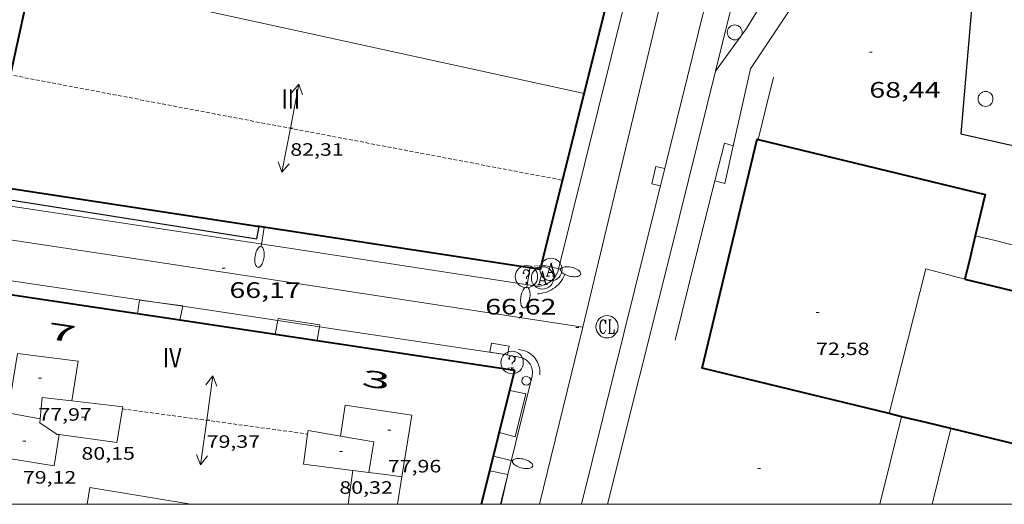
# Model space of a CAD drawing. Units: inches. Extents: x 451998 to 453004, y 4598997 to 4599502.
# Drawn here: x 452367 to 452433, y 4599000 to 4599032 of the extents above; entities that cross this region are included whole.
import ezdxf
from ezdxf.enums import TextEntityAlignment as Align

# ---------------------------------------------------------------- set-up
doc = ezdxf.new("R2010")
doc.units = ezdxf.units.IN
doc.header["$MEASUREMENT"] = 0
doc.linetypes.add('DGN Style 1', pattern=[6.299778160000001, 0.01048216, -6.289296000000001])
doc.linetypes.add('TRAZOS2', pattern=[0.375, 0.25, -0.125])
for name, color, linetype, lineweight in [('CARENER', 7, 'Continuous', 0), ('COBERT', 7, 'Continuous', 0), ('COS SORTINT-TRIBUNA', 7, 'Continuous', 0), ('COTA ALTIMETRICA', 7, 'Continuous', 0), ('COTA EDIFICI', 7, 'Continuous', 0), ('EIX VIA URBANA PAVIMENTADA', 7, 'Continuous', 0), ('EMBORNAL', 7, 'Continuous', 0), ('FACANA EXTERIOR', 7, 'Continuous', 0), ('FANAL', 7, 'Continuous', 0), ('LINIA DE VOLADA', 7, 'Continuous', 0), ('LINIA VOLUMETRICA', 7, 'Continuous', 0), ('MARC FULL', 7, 'Continuous', 0), ('MUR', 7, 'Continuous', 0), ('MUR CONTENCIO', 7, 'Continuous', 0), ('PAL', 7, 'Continuous', 0), ('PROTECCIO PEATONAL', 7, 'Continuous', 0), ('REBAIX DE VORERA VIANANTS', 7, 'Continuous', 0), ('REGISTRE AIGUA', 7, 'Continuous', 0), ('REGISTRE CLAVEGUERAM', 7, 'Continuous', 0), ('REGISTRE SENSE IDENTIFICAR', 7, 'Continuous', 0), ('TEXT DE NUMERO DE PLANTES', 7, 'Continuous', 0), ('TEXT DE NUMERO DE POLICIA', 7, 'Continuous', 0), ('VORERA', 7, 'Continuous', 0)]:
    doc.layers.add(name, color=color, linetype=linetype, lineweight=lineweight)
for name, color, linetype in [('Identificador', 7, 'Continuous'), ('PLAQUES_CARRER', 7, 'Continuous'), ('Punt', 7, 'Continuous')]:
    doc.layers.add(name, color=color, linetype=linetype)
doc.styles.get("Standard").update_dxf_attribs({"font": 'txt.shx'})
doc.styles.add('Style-Arial', font='ARIAL.TTF')

# ---------------------------------------------------------------- blocks, each defined once
blk = doc.blocks.new('BLOC_PLAQUES')
at = {"layer": 'Punt', "color": 2}
blk.add_point((0, 0), dxfattribs=at)
at = {"layer": 'Identificador', "color": 2}
blk.add_attdef('IDENTIFICADOR', text='', height=0.2, dxfattribs=at).set_placement((0, 0), align=Align.CENTER)
blk = doc.blocks.new('RAIGUC')
at = {"color": 0, "linetype": 'ByBlock', "lineweight": -2, "flags": 128}
for points in [[(0.002, 0.6), (-0.33, -0.6)], [(0.002, 0.6), (0.332, -0.6)], [(0.002, 0.43), (0.284, -0.6)], [(-0.424, -0.6), (-0.14, -0.6)], [(-0.236, -0.26), (0.19, -0.26)], [(0.142, -0.6), (0.426, -0.6)]]:
    blk.add_lwpolyline(points, dxfattribs=at)
at = {"color": 0, "linetype": 'ByBlock', "lineweight": -2}
blk.add_circle((0.0002215649485588074, -0.001705031752586365), 1, dxfattribs=at)
blk = doc.blocks.new('PPEAT')
at = {"color": 0, "linetype": 'ByBlock', "lineweight": -2}
blk.add_circle((0, 0), 0.2991005201944986, dxfattribs=at)
blk = doc.blocks.new('COTA')
at = {"color": 0, "linetype": 'ByBlock', "lineweight": -2}
blk.add_line((0, 0), (0.2, 0), dxfattribs=at)
blk = doc.blocks.new('RDESCC')
at = {"color": 0, "linetype": 'ByBlock', "lineweight": -2, "flags": 128}
for points in [[(-0.24, 0.374), (-0.194, 0.316), (-0.24, 0.26), (-0.288, 0.316), (-0.288, 0.374), (-0.24, 0.486), (-0.194, 0.544), (-0.1, 0.6), (0.042, 0.6), (0.184, 0.544), (0.232, 0.486), (0.286, 0.374), (0.286, 0.26), (0.232, 0.146), (0.184, 0.09), (-0.004, -0.024), (-0.004, -0.194)], [(0.042, 0.6), (0.138, 0.544), (0.184, 0.486), (0.232, 0.374), (0.232, 0.26), (0.184, 0.146), (0.09, 0.034)], [(-0.004, -0.486), (-0.052, -0.544), (-0.004, -0.6), (0.042, -0.544), (-0.004, -0.486)]]:
    blk.add_lwpolyline(points, dxfattribs=at)
at = {"color": 0, "linetype": 'ByBlock', "lineweight": -2}
blk.add_circle((-0.001613611161708832, -0.001560736298561096), 1, dxfattribs=at)
blk = doc.blocks.new('EMBORN')
at = {"color": 0, "linetype": 'ByBlock', "lineweight": -2, "flags": 128}
blk.add_lwpolyline([(0, 0), (1.2, 0), (1.2, 0.6), (0, 0.6)], close=True, dxfattribs=at)
blk = doc.blocks.new('RCLAVC')
at = {"color": 0, "linetype": 'ByBlock', "lineweight": -2, "flags": 128}
for points in [[(-0.158, 0.43), (-0.122, 0.26), (-0.122, 0.6), (-0.158, 0.43), (-0.228, 0.544), (-0.332, 0.6), (-0.402, 0.6), (-0.508, 0.544), (-0.578, 0.43), (-0.612, 0.316), (-0.648, 0.146), (-0.648, -0.146), (-0.612, -0.316), (-0.578, -0.43), (-0.508, -0.544), (-0.402, -0.6), (-0.332, -0.6), (-0.228, -0.544), (-0.158, -0.43), (-0.122, -0.316)], [(-0.402, 0.6), (-0.472, 0.544), (-0.542, 0.43), (-0.578, 0.316), (-0.612, 0.146), (-0.612, -0.146), (-0.578, -0.316), (-0.542, -0.43), (-0.472, -0.544), (-0.402, -0.6)], [(0.122, 0.6), (0.368, 0.6)], [(0.226, 0.6), (0.226, -0.6)], [(0.262, 0.6), (0.262, -0.6)], [(0.122, -0.6), (0.648, -0.6), (0.648, -0.26), (0.612, -0.6)]]:
    blk.add_lwpolyline(points, dxfattribs=at)
at = {"color": 0, "linetype": 'ByBlock', "lineweight": -2}
blk.add_circle((-0.001401012718677521, -0.0007607361078262329), 1, dxfattribs=at)
blk = doc.blocks.new('SENTIT')
at = {"color": 0, "linetype": 'ByBlock', "lineweight": -2}
blk.add_line((0, 0), (3, 0), dxfattribs=at)
at = {"color": 0, "linetype": 'ByBlock', "lineweight": -2, "flags": 128}
blk.add_lwpolyline([(2.35, 0.376), (3, 0), (2.35, -0.374)], dxfattribs=at)
blk = doc.blocks.new('PAL')
at = {"color": 0, "linetype": 'ByBlock', "lineweight": -2}
blk.add_circle((0, 0), 0.5000000000992941, dxfattribs=at)
blk = doc.blocks.new('FANALP')
at = {"color": 0, "linetype": 'ByBlock', "lineweight": -2, "flags": 128}
for points in [[(1.3, 0), (0, 0)], [(2.7, 0), (2.692, 0.046), (2.668, 0.09), (2.63, 0.132), (2.576, 0.17), (2.51, 0.206), (2.432, 0.236), (2.344, 0.262), (2.248, 0.28), (2.146, 0.294), (2.04, 0.3), (1.936, 0.298), (1.83, 0.292), (1.73, 0.278), (1.636, 0.256), (1.55, 0.23), (1.474, 0.198), (1.41, 0.162), (1.36, 0.122), (1.326, 0.08), (1.304, 0.036), (1.3, -0.01), (1.312, -0.056), (1.34, -0.1), (1.382, -0.14), (1.438, -0.18), (1.508, -0.214), (1.588, -0.242), (1.678, -0.266), (1.776, -0.284), (1.878, -0.296), (1.982, -0.3), (2.088, -0.298), (2.192, -0.288), (2.292, -0.272), (2.384, -0.252), (2.468, -0.224), (2.54, -0.19), (2.602, -0.154), (2.648, -0.112), (2.68, -0.07), (2.698, -0.024), (2.7, 0)]]:
    blk.add_lwpolyline(points, dxfattribs=at)

msp = doc.modelspace()

# ---------------------------------------------------------------- linework, layer by layer
at = {"layer": 'CARENER', "color": 1, "linetype": 'TRAZOS2', "lineweight": 20, "extrusion": (0.01230472253031226, -0.002344809358127701, 0.9999215447586506), "elevation": -5135.06360676645}
msp.add_lwpolyline([(452331.0776179179, 4599029.312763146), (452367.8576084483, 4599022.304453968)], dxfattribs=at)
at = {"layer": 'CARENER', "color": 1, "linetype": 'TRAZOS2', "lineweight": 20}
for points, elevation in [([(452373.6131880134, 4599006.392368538), (452386.0259348318, 4599004.704307045)], 79.45812319169227), ([(452386.0259348318, 4599004.704307045), (452386.0261944509, 4599004.704271738)], 79.25412714208895)]:
    msp.add_lwpolyline(points, dxfattribs=dict(at, elevation=elevation))
at = {"layer": 'COBERT', "color": 1, "linetype": 'Continuous', "lineweight": 0, "elevation": 68.51810623035999}
msp.add_lwpolyline([(452429.1392640542, 4599005.067945183), (452427.8812163385, 4599000)], dxfattribs=at)
at = {"layer": 'COBERT', "color": 1, "linetype": 'Continuous', "lineweight": 0}
msp.add_polyline3d([(452424.3721124886, 4599000, 68.52818856391744), (452425.8382650059, 4599005.867971466, 68.53410625511363)], dxfattribs=at)
at = {"layer": 'COS SORTINT-TRIBUNA', "color": 1, "linetype": 'Continuous', "lineweight": 30}
for points in [[(452363.5258413141, 4599020.794049174, 79.14527274775502), (452382.6152882784, 4599017.767317868, 79.27812291261122), (452382.7722471347, 4599018.592067594, 79.27812291261122)], [(452382.7722471347, 4599018.592067594, 79.27812291261122), (452382.7722947815, 4599018.592317956, 79.27812291261122)]]:
    msp.add_polyline3d(points, dxfattribs=at)
at = {"layer": 'EIX VIA URBANA PAVIMENTADA', "color": 1, "linetype": 'Continuous', "lineweight": 20}
for points in [[(452376.6241140201, 4599096.057226737, 73.458561138733), (452390.3208414508, 4599089.098369996, 73.13011338075202), (452398.0178001497, 4599082.082300718, 72.78711284896484), (452416.1786700906, 4599061.230130592, 71.24411045669761), (452411.670516222, 4599041.872134785, 69.39810759465922), (452404.476277359, 4599011.861142841, 66.52310313725921)], [(452404.476277359, 4599011.861142841, 66.52310313725921), (452374.6702656947, 4599016.414376054, 66.32810283493122), (452359.8623078358, 4599018.643167851, 66.14278305556306)], [(452401.5799749708, 4599000, 65.5057998945634), (452404.476277359, 4599011.861142841, 66.52310313725921)]]:
    msp.add_polyline3d(points, dxfattribs=at)
at = {"layer": 'FACANA EXTERIOR', "color": 1, "linetype": 'Continuous', "lineweight": 40, "flags": 128}
for points, elevation in [([(452425.0032652713, 4599006.069978226), (452412.4722716479, 4599009.107077344), (452416.1623937465, 4599024.445073123), (452416.2183825764, 4599024.431074939)], 72.75831532127287), ([(452382.7722471347, 4599018.592067594), (452382.6722947411, 4599018.60731874), (452364.5292875694, 4599021.369460683)], 66.68242125137665), ([(452399.9255052461, 4599008.971747575), (452399.9258719936, 4599008.973218404)], 66.37945320728697), ([(452450.0519548453, 4599000), (452441.6032604636, 4599002.047845929), (452429.1392640541, 4599005.067945183)], 72.3960996121401)]:
    msp.add_lwpolyline(points, dxfattribs=dict(at, elevation=elevation))
at = {"layer": 'FACANA EXTERIOR', "color": 1, "linetype": 'Continuous', "lineweight": 40, "extrusion": (-0.0296001596469022, -0.1135388409133633, 0.993092524467347), "elevation": -535487.0681843222, "flags": 128}
msp.add_lwpolyline([(-722426.0299002512, 4532886.540464102), (-722410.3635193815, 4532886.813190544), (-722410.314670922, 4532883.958085622)], dxfattribs=at)
at = {"layer": 'FACANA EXTERIOR', "color": 1, "linetype": 'Continuous', "lineweight": 40}
for points, elevation in [([(452401.6333021867, 4599015.714170388), (452382.7722471347, 4599018.592067594)], 66.93110376957338), ([(452397.6884220857, 4599000), (452399.9255052461, 4599008.971747575)], 65.53933221367872), ([(452425.0032680321, 4599006.069977557), (452425.0032652713, 4599006.069978226)], 72.75831528139588)]:
    msp.add_lwpolyline(points, dxfattribs=dict(at, elevation=elevation))
at = {"layer": 'FACANA EXTERIOR', "color": 1, "linetype": 'Continuous', "lineweight": 40, "extrusion": (-9.136377490900183e-07, -0.1204130954533169, 0.9927238722034016), "elevation": -553710.3053103037, "flags": 128}
msp.add_lwpolyline([(452395.8831732452, 4565567.095453374), (452395.532172701, 4565565.633816068), (452395.1801721554, 4565564.172178757)], dxfattribs=at)
at = {"layer": 'FACANA EXTERIOR', "color": 1, "linetype": 'Continuous', "lineweight": 40, "extrusion": (0.1901620223327162, 0.7827396532825455, 0.5925850491207588), "elevation": 3685909.319306798, "flags": 128}
msp.add_lwpolyline([(646080.6350693242, -2711509.729720294), (646077.2867757885, -2711509.732203204), (646073.9396900609, -2711509.735927569)], dxfattribs=at)
at = {"layer": 'FACANA EXTERIOR', "color": 1, "linetype": 'Continuous', "lineweight": 40, "extrusion": (-4.440008215850099e-07, -0.05930136895233551, 0.9982401252405064), "elevation": -272654.9265792382, "flags": 128}
msp.add_lwpolyline([(452391.4046056849, 4590919.888879435), (452390.9876050486, 4590919.990057695), (452390.5696044106, 4590920.091235953)], dxfattribs=at)
at = {"layer": 'FACANA EXTERIOR', "color": 1, "linetype": 'Continuous', "lineweight": 40, "extrusion": (-4.484844854247211e-07, -0.05989226627154273, 0.998204846933062), "elevation": -275372.471412526, "flags": 128}
msp.add_lwpolyline([(452394.7010417352, 4590756.885610827), (452393.0510392169, 4590757.286330966), (452391.4000366969, 4590757.687051103)], dxfattribs=at)
at = {"layer": 'FACANA EXTERIOR', "color": 1, "linetype": 'Continuous', "lineweight": 40}
for points in [[(452367.583429315, 4599035.585453186, 67.95986220601475), (452366.1413473538, 4599028.919460157, 67.31710436827683), (452364.6802941232, 4599022.202460828, 66.6371033140048), (452364.5292875687, 4599021.369460681, 66.52010313260801)], [(452401.633302186, 4599015.714170386, 66.96910382873762), (452401.7743068737, 4599016.303170229, 67.04810395121922), (452406.1440739682, 4599033.865244674, 68.73148748038356)], [(452362.8617360198, 4599013.620581917, 65.71132627652617), (452363.039233155, 4599014.50246134, 65.75510194655202), (452364.4432337079, 4599014.288450356, 65.89610216515841), (452377.4583068745, 4599012.342658493, 66.14703166727357)], [(452377.4583068745, 4599012.342658493, 66.14703166727357), (452380.885240549, 4599011.830321791, 66.21310265663521), (452383.8644401194, 4599011.383736283, 66.24502388209996)], [(452383.8644401194, 4599011.383736283, 66.24502388209996), (452386.6713188385, 4599010.962981857, 66.27509874157998)], [(452386.6713188385, 4599010.962981857, 66.27509874157998), (452386.6713188411, 4599010.962981873, 66.27509874160789)], [(452386.6713188411, 4599010.962981873, 66.27509874160789), (452398.711247912, 4599009.158182394, 66.4041029527616), (452399.9255052461, 4599008.971747575, 66.37319817344446)], [(452399.9255052461, 4599008.971747575, 66.37319817344446), (452399.9292483815, 4599008.971172861, 66.37310290469921)]]:
    msp.add_polyline3d(points, dxfattribs=at)
at = {"layer": 'LINIA DE VOLADA', "color": 7, "linetype": 'Continuous', "lineweight": 0}
for points in [[(452375.7935816296, 4599013.543654502, 77.78666363663248), (452374.7722450857, 4599013.677371037, 77.81912065057762), (452374.6202379454, 4599012.767370779, 77.81912065057762)], [(452377.6602874491, 4599013.266516902, 77.73094962704009), (452377.6672466983, 4599013.298348484, 77.72712050794081), (452375.7935816296, 4599013.543654502, 77.78666363663248)], [(452377.4583068745, 4599012.342658493, 77.84208340672765), (452377.6602874491, 4599013.266516902, 77.73094962704009)], [(452386.826137339, 4599011.894255658, 77.87306766995815), (452386.8482512886, 4599012.027276852, 77.86012071414402), (452384.0632501044, 4599012.440298622, 77.91212079476483), (452384.0394282577, 4599012.313699014, 77.9163305213774)], [(452377.4582391207, 4599012.342348587, 77.84212068623681), (452377.4583068745, 4599012.342658493, 77.84208340672765)], [(452384.0394282577, 4599012.313699014, 77.9163305213774), (452383.8644401195, 4599011.383736284, 77.94725390993644)], [(452386.6713188411, 4599010.962981873, 77.96370856815852), (452386.826137339, 4599011.894255658, 77.87306766995815)], [(452386.6713188385, 4599010.962981857, 77.96370856968336), (452386.6713188411, 4599010.962981873, 77.96370856815852)], [(452398.8891429199, 4599004.796853959, 78.14567036795603), (452399.9472146751, 4599004.525165833, 77.99412092189762), (452400.6582375158, 4599007.390164879, 78.03512098546402), (452399.5911596023, 4599007.612268507, 78.18403561192181)], [(452398.2494675665, 4599002.23145727, 78.11553771831478), (452399.4390935967, 4599001.988615257, 77.81093882854402)], [(452399.4390935967, 4599001.988615257, 77.81093882854402), (452399.4461946412, 4599001.987165699, 77.80912063507361), (452399.0065218984, 4599000, 77.85231996191573)]]:
    msp.add_polyline3d(points, dxfattribs=at)
at = {"layer": 'LINIA VOLUMETRICA', "color": 1, "linetype": 'Continuous', "lineweight": 20, "flags": 128}
for points, elevation in [([(452367.583429315, 4599035.585453186), (452386.0633981664, 4599031.545313075), (452404.56039616, 4599027.501166459)], 79.5241233067652), ([(452425.0032652713, 4599006.069978226), (452425.0032652445, 4599006.069978121)], 73.01011319456723)]:
    msp.add_lwpolyline(points, dxfattribs=dict(at, elevation=elevation))
at = {"layer": 'LINIA VOLUMETRICA', "color": 1, "linetype": 'Continuous', "lineweight": 20, "elevation": 72.27611205697758}
msp.add_lwpolyline([(452430.0753414939, 4599015.082953608), (452427.4633426418, 4599015.767974489), (452425.0032652713, 4599006.069978226)], dxfattribs=at)
at = {"layer": 'LINIA VOLUMETRICA', "color": 1, "linetype": 'Continuous', "lineweight": 20, "extrusion": (0.01845215711927467, 0.0108992984003541, 0.9997703352230581), "elevation": 58554.05275356495, "flags": 128}
msp.add_lwpolyline([(3729738.900784972, -2727839.760410667), (3729740.066774808, -2727840.600326797), (3729738.856921123, -2727842.186835038)], dxfattribs=at)
at = {"layer": 'LINIA VOLUMETRICA', "color": 1, "linetype": 'Continuous', "lineweight": 20, "extrusion": (-0.1120308720175999, 8.500373428343942e-07, 0.9937047266236856), "elevation": -50596.38822639194, "flags": 128}
msp.add_lwpolyline([(-4599009.160632436, 449494.5486489443), (-4599009.354632738, 449493.4507355878), (-4599009.549633041, 449492.3528222317)], dxfattribs=at)
at = {"layer": 'LINIA VOLUMETRICA', "color": 1, "linetype": 'Continuous', "lineweight": 20, "extrusion": (0.007454538289484879, -0.01097581069038345, 0.9999119768452519), "elevation": -47024.66814216104, "flags": 128}
msp.add_lwpolyline([(452375.0505274467, 4598765.444746829), (452377.2976221077, 4598765.057705866), (452376.9547646155, 4598763.002581489)], dxfattribs=at)
at = {"layer": 'LINIA VOLUMETRICA', "color": 1, "linetype": 'Continuous', "lineweight": 20, "extrusion": (0.1611063941491622, 0.9737000722473367, 0.1610990349747206), "elevation": 4550944.524440716, "flags": 128}
msp.add_lwpolyline([(304412.5099822156, -742774.758341178), (304413.0469340933, -742774.6347263623), (304413.5828993813, -742774.512124783)], dxfattribs=at)
at = {"layer": 'LINIA VOLUMETRICA', "color": 1, "linetype": 'Continuous', "lineweight": 20, "extrusion": (0.251518868715474, 0.5469629624535648, 0.7984796656046468), "elevation": 2629332.321750017, "flags": 128}
msp.add_lwpolyline([(1510400.302893218, -3487230.886977101), (1510401.372523997, -3487230.466725876), (1510402.442645539, -3487230.044813576)], dxfattribs=at)
at = {"layer": 'LINIA VOLUMETRICA', "color": 1, "linetype": 'Continuous', "lineweight": 20}
for points in [[(452370.2211867914, 4599006.924395099, 79.13012268315202), (452370.6422076421, 4599009.586396031, 79.02912252656162), (452366.5782053021, 4599010.108427675, 79.18312276532323), (452365.9281740125, 4599006.117426421, 79.1721227482688)], [(452370.2211867914, 4599006.924395099, 80.91612545216641), (452373.6341890098, 4599006.519368575, 80.85812536224321), (452373.2381703982, 4599004.147367901, 81.04312564906724), (452369.3811683411, 4599004.664397968, 80.77412523200961)], [(452392.3531825443, 4599001.842219291, 79.17712275602084), (452393.0252148241, 4599005.959220577, 79.19412278237762), (452388.5442129528, 4599006.628255613, 79.26612289400641), (452388.2241968188, 4599004.567254847, 79.43912316222563)], [(452365.9281740125, 4599006.117426421, 79.1721227482688), (452365.446150844, 4599003.162425497, 79.16312273431521), (452369.0311518723, 4599002.56539737, 79.24512286144802), (452369.3811683411, 4599004.664397968, 79.24512286144802)], [(452369.3811683411, 4599004.664397968, 80.77412523200961), (452369.2541682732, 4599004.681398958, 80.76512521805601), (452368.085172273, 4599005.447409016, 80.97112553743841), (452368.1101744439, 4599005.728409261, 80.96812553278721)], [(452389.0631806228, 4599002.261244904, 80.19712433742882), (452385.7591786946, 4599002.682270627, 80.95112550643043), (452386.0259348318, 4599004.704307045, 80.83118165906268)], [(452386.0259348318, 4599004.704307045, 80.83118165906268), (452386.0571962969, 4599004.941271869, 80.81712529867683), (452388.2241968188, 4599004.567254847, 80.7971252676688)], [(452389.0631806228, 4599002.261244904, 79.76212366300481), (452388.7384609745, 4599000, 79.70377332108254)], [(452392.0520361934, 4599000, 79.16982889231424), (452392.3531825443, 4599001.842219291, 79.17712275602084)], [(452378.1956030106, 4599000, 78.19903021309497), (452371.4381446856, 4599001.126376876, 78.26912134825761), (452371.2612738765, 4599000, 78.25718847270335)]]:
    msp.add_polyline3d(points, dxfattribs=at)
at = {"layer": 'MARC FULL', "color": 0, "linetype": 'Continuous'}
msp.add_lwpolyline([(453000, 4599000), (452000, 4599000)], dxfattribs=at)
at = {"layer": 'MUR', "color": 1, "linetype": 'Continuous', "lineweight": 20, "extrusion": (0.5399366129316245, -0.2111996168784868, 0.8147779917537693), "elevation": -726980.6383106569, "flags": 128}
msp.add_lwpolyline([(4447832.723667603, 1021777.330122749), (4447842.987457742, 1021778.982495924), (4447847.063792241, 1021779.668972463)], dxfattribs=at)
at = {"layer": 'MUR', "color": 1, "linetype": 'Continuous', "lineweight": 20, "elevation": 68.55413553401688, "flags": 128}
msp.add_lwpolyline([(452406.1187389117, 4599000), (452410.3593242271, 4599016.836105919), (452413.3704212664, 4599029.010101949)], dxfattribs=at)
at = {"layer": 'MUR', "color": 1, "linetype": 'Continuous', "lineweight": 20, "extrusion": (-0.9462661995588308, 0.2286739676267722, 0.2286667796211703), "elevation": 623586.8365034702, "flags": 128}
msp.add_lwpolyline([(-4576620.047903277, -146403.1348452673), (-4576617.897884443, -146403.2067505233), (-4576615.746893585, -146403.2776285614)], dxfattribs=at)
at = {"layer": 'MUR', "color": 1, "linetype": 'Continuous', "lineweight": 20, "extrusion": (-0.1440539156255992, -0.07082779258757459, 0.9870318602710373), "elevation": -390843.7500944571, "flags": 128}
msp.add_lwpolyline([(-3927523.473725645, 2403638.609086419), (-3927525.455399148, 2403640.309764304), (-3927525.04255847, 2403640.776983504)], dxfattribs=at)
at = {"layer": 'MUR', "color": 1, "linetype": 'Continuous', "lineweight": 20, "extrusion": (-0.0470838745838435, -0.2580983592633124, 0.9649706449938046), "elevation": -1208236.288121974, "flags": 128}
msp.add_lwpolyline([(-380291.2907789349, 4444237.211033138), (-380291.3971473958, 4444234.535294552), (-380292.076762115, 4444234.584845267)], dxfattribs=at)
at = {"layer": 'MUR', "color": 1, "linetype": 'Continuous', "lineweight": 20, "extrusion": (0.9699584342066536, -0.2432707050003696, -8.194332996388676e-14), "elevation": -679985.1165102306, "flags": 128}
msp.add_lwpolyline([(4570907.763730856, 66.43310294200298), (4570913.25984072, 67.01210383968454), (4570918.755950586, 67.59010473581579)], dxfattribs=at)
at = {"layer": 'MUR', "color": 1, "linetype": 'Continuous', "lineweight": 20, "extrusion": (0.02424509404544247, -1.839603202234758e-07, 0.9997060445024298), "elevation": 11037.13862261218, "flags": 128}
msp.add_lwpolyline([(4599020.816650472, -452263.7061183846), (4599021.116650937, -452262.4687527363), (4599021.417651405, -452261.231387088)], dxfattribs=at)
at = {"layer": 'MUR', "color": 1, "linetype": 'Continuous', "lineweight": 20}
for points in [[(452422.2395453701, 4599043.5540572, 70.08110865358242), (452420.3644931593, 4599037.056061352, 69.27010739620802), (452419.9064804685, 4599035.477062379, 69.38210756985282), (452415.7164260192, 4599029.157084373, 69.51010776830401), (452414.5573851693, 4599024.010085187, 68.07810554813122)], [(452413.3704212667, 4599029.010101946, 68.49310619154723), (452415.4354460624, 4599031.856090689, 68.63910641790562), (452416.5344614162, 4599033.65508514, 68.79010665201604), (452417.5014761101, 4599035.394080498, 68.85410675124162), (452418.26649518, 4599037.751078349, 69.19810728457924), (452419.5275318783, 4599042.330075881, 70.51310932335522)]]:
    msp.add_polyline3d(points, dxfattribs=at)
at = {"layer": 'MUR CONTENCIO', "color": 1, "linetype": 'Continuous', "lineweight": 30}
msp.add_polyline3d([(452429.0487740301, 4599041.850936891, 72.73151699546634), (452431.2195422509, 4599041.307985581, 73.46711390323681), (452429.817414936, 4599024.814970649, 73.5471140272688), (452434.5844141624, 4599023.738932811, 72.14011184585601), (452434.3846406735, 4599022.785845313, 71.67384060412161)], dxfattribs=at)
at = {"layer": 'REBAIX DE VORERA VIANANTS', "color": 1, "linetype": 'TRAZOS2', "lineweight": 0, "extrusion": (-0.03558341951938224, -0.1314532443736136, 0.9906835341313385), "elevation": -620587.1014413368}
msp.add_lwpolyline([(-764985.9626663283, 4515000.570577122), (-764986.0618221855, 4515000.57057712), (-764986.3143757104, 4515000.545174308)], dxfattribs=at)
at = {"layer": 'REBAIX DE VORERA VIANANTS', "color": 1, "linetype": 'TRAZOS2', "lineweight": 0}
for points in [[(452403.2705473698, 4599015.415555461, 66.82401802989638), (452403.2394933627, 4599015.334816902, 66.81910359617761), (452403.1766790551, 4599015.20117201, 66.81010358222402), (452403.1042641124, 4599015.07346067, 66.80210356982083), (452403.0237734479, 4599014.950747416, 66.79410355741761), (452402.9322752001, 4599014.832339801, 66.78610354501441), (452402.8347876422, 4599014.724314678, 66.77710353106082), (452402.729583417, 4599014.621742118, 66.76910351865762), (452402.6153098328, 4599014.526291529, 66.76210350780481), (452402.4951946731, 4599014.440496355, 66.75410349540162), (452402.3721187391, 4599014.364557201, 66.74710348454882), (452402.2408817689, 4599014.295625902, 66.74010347369602), (452402.1056156054, 4599014.237277005, 66.73310346284322), (452401.966980479, 4599014.188425811, 66.72610345199041), (452401.8262728881, 4599014.150291258, 66.72010344268801), (452401.6809660345, 4599014.120964423, 66.71510343493601), (452401.5345907575, 4599014.103822498, 66.71010342718402), (452401.4316529639, 4599014.09797455, 66.70610342098242)], [(452400.5111120414, 4599010.306469599, 66.29910278996964), (452400.6661955767, 4599010.247443947, 66.29910278996964), (452400.7870958569, 4599010.188467048, 66.2971027868688), (452400.9040540966, 4599010.118883088, 66.29510278376802), (452401.0142378366, 4599010.038477481, 66.29210277911682), (452401.1153992266, 4599009.950509691, 66.28810277291521), (452401.210501752, 4599009.852433741, 66.28410276671363), (452401.2931487933, 4599009.749485813, 66.27910275896161), (452401.3698955927, 4599009.638791495, 66.27410275120961), (452401.4357663338, 4599009.519024367, 66.26910274345762), (452401.4910047885, 4599009.396915876, 66.26310273415521), (452401.5360418437, 4599009.267806475, 66.25710272485281), (452401.5689261053, 4599009.134770343, 66.25110271555042), (452401.5893227981, 4599009.003642203, 66.24410270469761), (452401.5996677707, 4599008.867666115, 66.23710269384482), (452401.5967074257, 4599008.733017229, 66.23010268299201), (452401.5900620189, 4599008.665830065, 66.22640120931295)]]:
    msp.add_polyline3d(points, dxfattribs=at)
at = {"layer": 'VORERA', "color": 1, "linetype": 'Continuous', "lineweight": 0}
for points, elevation in [([(452419.3928008904, 4599060.737872344), (452411.4864154707, 4599028.631115655), (452404.3810333005, 4599000)], 71.19587999775831), ([(452401.0727744332, 4599008.590158366), (452399.4390935967, 4599001.988615257)], 66.21568913391093), ([(452399.4390935967, 4599001.988615257), (452398.9469718938, 4599000)], 65.63085919206463)]:
    msp.add_lwpolyline(points, dxfattribs=dict(at, elevation=elevation))
at = {"layer": 'VORERA', "color": 1, "linetype": 'Continuous', "lineweight": 0, "extrusion": (-0.6182239926122152, 0.07917530095617135, 0.7820040707548214), "elevation": 84494.42311100001, "flags": 128}
msp.add_lwpolyline([(-4619269.538479841, -105899.302023424), (-4619245.284663051, -105902.8991667614), (-4619227.080880818, -105905.6202885726)], dxfattribs=at)
at = {"layer": 'VORERA', "color": 1, "linetype": 'Continuous', "lineweight": 0, "extrusion": (-0.03602653669232015, -0.1570202806854643, 0.9869380528216626), "elevation": -738371.2016527394, "flags": 128}
msp.add_lwpolyline([(-587562.1978865624, 4523847.838581786), (-587542.3030530893, 4523849.365583956), (-587524.8004860862, 4523850.6691224)], dxfattribs=at)
at = {"layer": 'VORERA', "color": 1, "linetype": 'Continuous', "lineweight": 0}
for points in [[(452402.8523042809, 4599015.741161179, 66.83510362098401), (452402.8193034254, 4599015.635161265, 66.82710360858081), (452402.7793025743, 4599015.531161407, 66.81910359617761), (452402.7323017427, 4599015.431161608, 66.81010358222402), (452402.6773009214, 4599015.334161876, 66.80210356982083), (452402.6163001212, 4599015.241162194, 66.79410355741761), (452402.548299348, 4599015.153162573, 66.78610354501441), (452402.4742986112, 4599015.071163008, 66.77710353106082), (452402.3942978953, 4599014.993163494, 66.76910351865762), (452402.3092972248, 4599014.922164029, 66.76210350780481), (452402.2182965905, 4599014.857164619, 66.75410349540162), (452402.1242960047, 4599014.799165242, 66.74710348454882), (452402.0252954566, 4599014.747165913, 66.74010347369602), (452401.9232949647, 4599014.703166618, 66.73310346284322), (452401.8182945212, 4599014.666167358, 66.72610345199041), (452401.7112941352, 4599014.637168124, 66.72010344268801), (452401.6022937993, 4599014.615168917, 66.71510343493601), (452401.4912935286, 4599014.602169739, 66.71010342718402), (452401.4032933542, 4599014.5971704, 66.70610342098242)], [(452375.7935816296, 4599013.543654502, 65.9443631455327), (452364.4992408663, 4599015.220451376, 65.78310198996321), (452363.1072398843, 4599015.375462178, 65.74610193259842)], [(452377.6602874491, 4599013.266516902, 65.97101606347394), (452375.7935816296, 4599013.543654502, 65.9443631455327)], [(452384.0394282577, 4599012.313699014, 66.0628870863209), (452381.2382479629, 4599012.735320516, 66.02210236050881), (452377.6602874491, 4599013.266516902, 65.97101606347394)], [(452386.826137339, 4599011.894255658, 66.1034611136373), (452384.0394282577, 4599012.313699014, 66.0628870863209)], [(452400.3332555938, 4599009.839171142, 66.29910278996964), (452398.9582551997, 4599010.068181929, 66.28010276051201), (452386.826137339, 4599011.894255658, 66.1034611136373)], [(452400.3332555938, 4599009.839171142, 66.29910278996964), (452400.4672554146, 4599009.788170046, 66.29910278996964), (452400.5492552382, 4599009.748169363, 66.2971027868688), (452400.6282550041, 4599009.70116869, 66.29510278376802), (452400.7022547091, 4599009.647168045, 66.29210277911682), (452400.7712543608, 4599009.587167429, 66.28810277291521), (452400.8352539593, 4599009.521166841, 66.28410276671363), (452400.8922535089, 4599009.450166298, 66.27910275896161), (452400.9442530205, 4599009.375165787, 66.27410275120961), (452400.9882524817, 4599009.295165329, 66.26910274345762), (452401.0262519032, 4599009.21116491, 66.26310273415521), (452401.0562512972, 4599009.12516455, 66.25710272485281), (452401.0782506561, 4599009.036164244, 66.25110271555042), (452401.0922499949, 4599008.946163999, 66.24410270469761), (452401.0992493076, 4599008.854163802, 66.23710269384482), (452401.0972486141, 4599008.763163677, 66.23010268299201), (452401.0882479097, 4599008.672163604, 66.2231026721392), (452401.0722472627, 4599008.590163599, 66.21710266283681)]]:
    msp.add_polyline3d(points, dxfattribs=at)

# ---------------------------------------------------------------- block references
at = {"layer": 'CARENER', "color": 1, "linetype": 'Continuous', "lineweight": 20, "xscale": 1.000001550399993, "yscale": 1.000001550399986, "zscale": 1.0000015504}
for rotation in [79.21063709726154, 259.2106370972615]:
    msp.add_blockref('SENTIT', (452384.8713480149, 4599025.179312243, 82.30812761032324), dxfattribs=dict(at, rotation=rotation))
at = {"layer": 'CARENER', "color": 1, "linetype": 'Continuous', "lineweight": 20, "zscale": 1.0000015504}
for rotation in [82.25546383235724, 262.2554638323572]:
    msp.add_blockref('SENTIT', (452379.2651909415, 4599005.62332446, 79.36512304749603), dxfattribs=dict(at, rotation=rotation))
at = {"layer": 'COTA ALTIMETRICA', "color": 7, "linetype": 'Continuous', "lineweight": 0, "xscale": 1.000001550400009, "yscale": 1.000001550399986, "zscale": 1.0000015504, "rotation": 359.9995652666707}
for p in [(452423.679446878, 4599030.279025692, 68.4431061140272), (452380.3032698299, 4599015.808332373, 66.17410259616963), (452404.0042764375, 4599011.836146384, 66.61810328454722), (452416.195223651, 4599002.388039237, 65.76510196205601)]:
    msp.add_blockref('COTA', p, dxfattribs=at)
at = {"layer": 'COTA EDIFICI', "color": 7, "linetype": 'Continuous', "lineweight": 0, "xscale": 1.000001550400009, "yscale": 1.000001550399986, "zscale": 1.0000015504, "rotation": 359.9995652666707}
for p in [(452384.8713480149, 4599025.179312243, 82.30812761032324), (452420.1063089664, 4599012.833025754, 72.5771125233808), (452367.9871948077, 4599008.437414395, 77.97112088623841), (452370.8731794863, 4599005.828388453, 80.14912426300961), (452379.2651909415, 4599005.62332446, 79.36512304749603), (452391.4082048357, 4599004.973231317, 77.9611208707344), (452366.9481612382, 4599004.225415749, 79.12212267074881), (452388.16018895, 4599003.543253744, 80.32412453432961)]:
    msp.add_blockref('COTA', p, dxfattribs=at)
at = {"layer": 'EMBORNAL', "color": 7, "linetype": 'Continuous', "lineweight": 0, "xscale": 1.000001550399993, "yscale": 1.000001550399986, "zscale": 1.0000015504}
for p, rotation in [((452409.672357208, 4599021.323118087, 67.49610464579843), 76.06258649005673), ((452398.2512550671, 4599010.195187491, 66.27210274810882), 350.9449916099848)]:
    msp.add_blockref('EMBORN', p, dxfattribs=dict(at, rotation=rotation))
at = {"layer": 'FANAL', "color": 7, "linetype": 'Continuous', "lineweight": 0, "zscale": 1.0000015504}
for p, xscale, yscale, rotation in [((452383.1072949138, 4599018.541315336, 66.68710339152481), 1.000001550399999, 1.000001550399986, 261.3243795367735), ((452400.9223019032, 4599015.822175948, 66.9221037558688), 1.000001550399999, 1.000001550399986, 261.3243795367735), ((452401.7113047729, 4599016.039170298, 67.01310389695522), 1.000001550399995, 1.000001550399986, 346.5368532073962), ((452398.4942024752, 4599003.214174824, 65.84010207833602), 1.000003228459116, 1.000003228459121, 345.9991061769005)]:
    msp.add_blockref('FANALP', p, dxfattribs=dict(at, xscale=xscale, yscale=yscale, rotation=rotation))
at = {"layer": 'PAL', "color": 7, "linetype": 'Continuous', "lineweight": 20, "xscale": 1.000001550400009, "yscale": 1.000001550399986, "zscale": 1.0000015504, "rotation": 359.9995652666707}
for p in [(452414.6604429487, 4599031.604096179, 68.73910657294562), (452431.4664352019, 4599027.148961755, 71.76411126290562)]:
    msp.add_blockref('PAL', p, dxfattribs=at)
at = {"layer": 'PLAQUES_CARRER', "xscale": 1.000001550400009, "yscale": 1.000001550399986, "zscale": 1.0000015504, "rotation": 359.9995652666707}
for p, values in [((452401.4033807804, 4599015.819117459), {'IDENTIFICADOR': '871'}), ((452399.6711399863, 4599008.98941108), {'IDENTIFICADOR': '872'})]:
    msp.add_blockref('BLOC_PLAQUES', p, dxfattribs=at).add_auto_attribs(values)
at = {"layer": 'PROTECCIO PEATONAL', "color": 7, "linetype": 'Continuous', "lineweight": 0, "xscale": 1.000001550400009, "yscale": 1.000001550399986, "zscale": 1.0000015504, "rotation": 359.9995652666707}
msp.add_blockref('PPEAT', (452400.6842442331, 4599008.270166046, 66.22510267524002), dxfattribs=at)
at = {"layer": 'REGISTRE AIGUA', "color": 5, "linetype": 'Continuous', "lineweight": 0, "xscale": 0.7500011627999923, "yscale": 0.7500011628000038, "zscale": 0.7500011628000001, "rotation": 359.9995652666702}
for p in [(452402.3413033899, 4599015.728165036, 66.79910356516963), (452401.7782981998, 4599015.159168425, 66.74510348144801)]:
    msp.add_blockref('RAIGUC', p, dxfattribs=at)
at = {"layer": 'REGISTRE CLAVEGUERAM', "color": 7, "linetype": 'Continuous', "lineweight": 0, "xscale": 0.7500011627999923, "yscale": 0.7500011628000038, "zscale": 0.7500011628000001, "rotation": 359.9995652666702}
msp.add_blockref('RCLAVC', (452406.0992801104, 4599011.892130574, 66.61010327214402), dxfattribs=at)
at = {"layer": 'REGISTRE SENSE IDENTIFICAR', "color": 7, "linetype": 'Continuous', "lineweight": 0, "xscale": 0.7500011627999923, "yscale": 0.7500011628000038, "zscale": 0.7500011628000001, "rotation": 359.9995652666702}
for p in [(452400.6962971824, 4599015.24617677, 66.72610345199041), (452399.7362520733, 4599009.497175142, 66.28210276361281)]:
    msp.add_blockref('RDESCC', p, dxfattribs=at)

# ---------------------------------------------------------------- texts
at = {"layer": 'COTA ALTIMETRICA', "color": 7, "linetype": 'Continuous', "lineweight": 0, "style": 'Style-Arial', "width": 1.333331428571429}
for s, p in [('68,44', (452423.6794317029, 4599028.279022592, 68.4431061140272)), ('66,17', (452380.7902634527, 4599014.868327222, 66.17410259616963)), ('66,62', (452397.93428161, 4599013.75819542, 66.61810328454722))]:
    msp.add_text(s, height=1.05000162792, rotation=359.99956526667, dxfattribs=at).set_placement(p, align=Align.TOP_LEFT)
at = {"layer": 'COTA EDIFICI', "color": 7, "linetype": 'Continuous', "lineweight": 0, "style": 'Style-Arial', "width": 1.25}
for s, p in [('82,31', (452384.8713404273, 4599024.179310693, 82.30812761032324)), ('72,58', (452420.1062937913, 4599010.833022655, 72.5771125233808)), ('77,97', (452367.9871796327, 4599006.437411293, 77.97112088623841)), ('79,37', (452379.2651833539, 4599004.62332291, 79.36512304749603)), ('80,15', (452370.8731643112, 4599003.828385352, 80.14912426300961)), ('77,96', (452391.4081896606, 4599002.973228215, 77.9611208707344)), ('79,12', (452366.9481460631, 4599002.225412647, 79.12212267074881)), ('80,32', (452388.1601737749, 4599001.543250644, 80.32412453432961))]:
    msp.add_text(s, height=0.8400013023360002, rotation=359.99956526667, dxfattribs=at).set_placement(p, align=Align.TOP_LEFT)
at = {"layer": 'TEXT DE NUMERO DE PLANTES', "color": 7, "linetype": 'Continuous', "lineweight": 0, "style": 'Style-Arial', "width": 0.8076910650906692}
for s, p in [('III', (452384.9047476349, 4599027.14631604)), ('IV', (452376.951943588, 4599009.823349523))]:
    msp.add_text(s, height=1.300004015523101, rotation=359.99956526667, dxfattribs=at).set_placement(p, align=Align.MIDDLE_CENTER)
at = {"layer": 'TEXT DE NUMERO DE POLICIA', "color": 7, "linetype": 'DGN Style 1', "lineweight": 20, "style": 'Style-Arial', "width": 2.250002678580995}
for s, p in [('7', (452369.5642105641, 4599011.499921981)), ('3', (452390.6258533901, 4599008.345097113))]:
    msp.add_text(s, height=1.119997736441799, rotation=351.4823263850111, dxfattribs=at).set_placement(p, align=Align.MIDDLE_CENTER)

doc.saveas('drawing.dxf')
